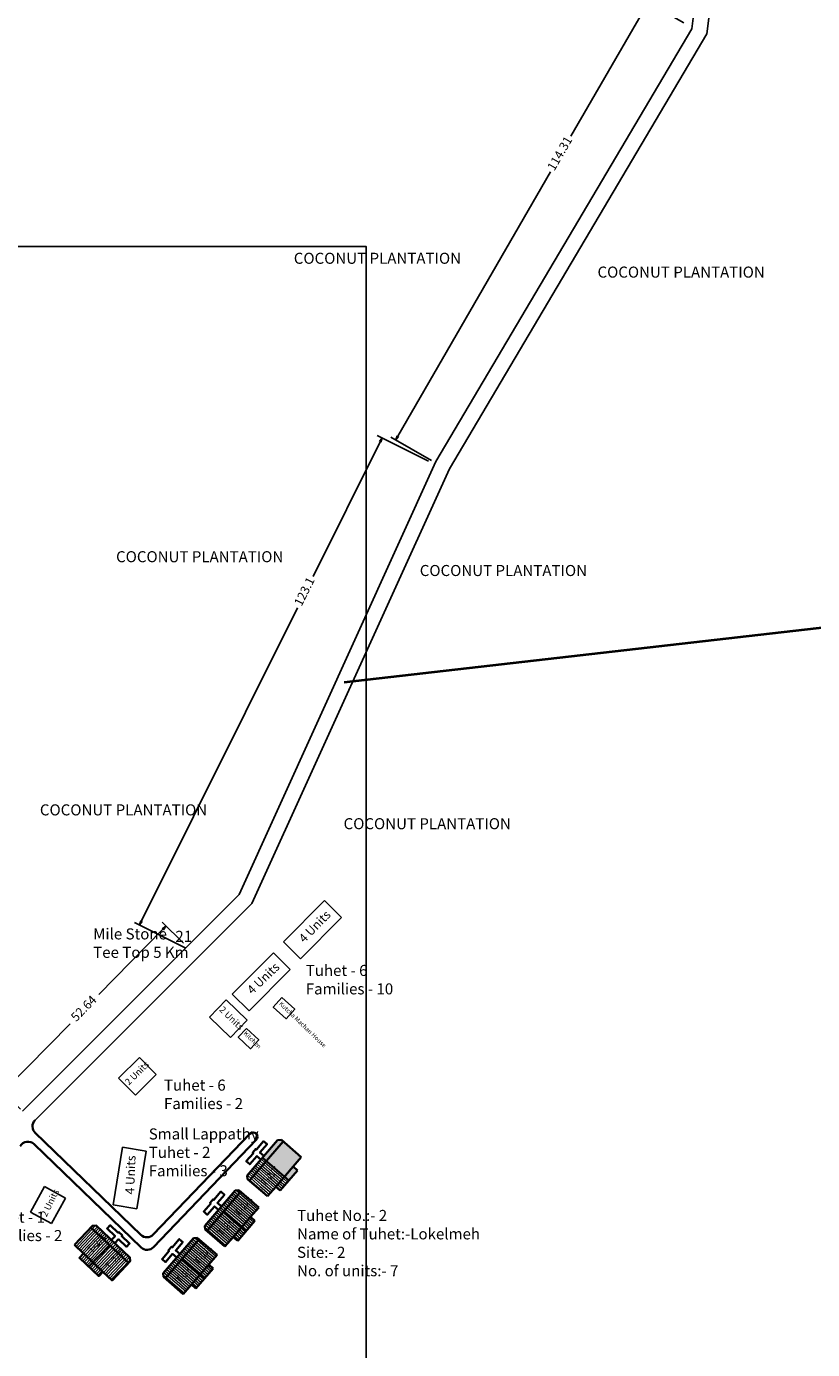
# Model space of a CAD drawing. Units: millimetres. Extents: x 45 to 19918, y 1096 to 28586.
# Drawn here: x 15242 to 15243, y 11434 to 11437 of the extents above; entities that cross this region are included whole.
import ezdxf

# ---------------------------------------------------------------- set-up
doc = ezdxf.new("R2010")
doc.units = ezdxf.units.MM
doc.header["$MEASUREMENT"] = 0
for name, color, linetype in [('ASHADE', 7, 'Continuous'), ('Existing Road', 8, 'Continuous'), ('open', 71, 'Continuous'), ('Permanent', 170, 'Continuous'), ('Pwd temp', 10, 'Continuous'), ('Text', 7, 'Continuous')]:
    doc.layers.add(name, color=color, linetype=linetype)
for name, color, linetype, lineweight in [('Du', 7, 'Continuous', 35), ('New Road Proposed', 6, 'Continuous', 40), ('Proposed Paved Path', 240, 'Continuous', 35), ('roof', 2, 'Continuous', 15)]:
    doc.layers.add(name, color=color, linetype=linetype, lineweight=lineweight)
doc.layers.get('0').off()
doc.dimstyles.new('ISO-25', dxfattribs={"dimtxt": 2, "dimasz": 1, "dimexe": 1.25, "dimexo": 0.625, "dimtad": 0, "dimdsep": 46, "dimtxsty": 'Standard', "dimblk": 'CLOSEDBLANK', "dimcen": 2.5, "dimclrd": 7, "dimclre": 7, "dimclrt": 7, "dimadec": 0, "dimazin": 0, "dimtfac": 1, "dimtmove": 0, "dimatfit": 3, "dimfxl": 1, "dimlwe": 25, "dimarcsym": 0})

# ---------------------------------------------------------------- blocks, each defined once
blk = doc.blocks.new('_ClosedBlank')
at = {"color": 0, "linetype": 'ByBlock', "lineweight": -2}
for p, q in [((-1, 0.17), (0, 0)), ((-1, 0.17), (-1, -0.17)), ((0, 0), (-1, -0.17))]:
    blk.add_line(p, q, dxfattribs=at)
blk = doc.blocks.new('*D275')
at = {"layer": 'Defpoints', "color": 0, "ltscale": 0.002}
for p in [(9249.36, 13228.62), (9183.59, 13134.6), (9192.23, 13129.62)]:
    blk.add_point(p, dxfattribs=at)
at = {"layer": 'Du', "color": 7, "lineweight": 25, "ltscale": 0.002}
for p, q in [((9248.81, 13228.94), (9239.64, 13234.23)), ((9191.69, 13129.93), (9182.51, 13135.22))]:
    blk.add_line(p, q, dxfattribs=at)
at = {"layer": 'Du', "color": 7, "lineweight": -2, "ltscale": 0.002}
for p, q in [((9240.22, 13232.74), (9223.22, 13203.29)), ((9184.09, 13135.47), (9218.6, 13195.27))]:
    blk.add_line(p, q, dxfattribs=at)
for p, rotation in [((9240.72, 13233.61), 60.01509827988923), ((9183.59, 13134.6), 240.0150982798893)]:
    blk.add_blockref('_ClosedBlank', p, dxfattribs=dict(at, rotation=rotation))
at = {"layer": 'Du', "color": 7, "ltscale": 0.002, "insert": (9220.91, 13199.28), "char_height": 2, "attachment_point": 5, "rotation": 60.0151}
blk.add_mtext('114.31', dxfattribs=at)
blk = doc.blocks.new('*D276')
at = {"layer": 'Defpoints', "color": 0, "ltscale": 0.002}
for p in [(9191.58, 13129.54), (9125.59, 13024.88), (9136.65, 13019.37)]:
    blk.add_point(p, dxfattribs=at)
at = {"layer": 'Du', "color": 7, "lineweight": 25, "ltscale": 0.002}
for p, q in [((9191.02, 13129.82), (9179.4, 13135.61)), ((9136.09, 13019.65), (9124.47, 13025.44))]:
    blk.add_line(p, q, dxfattribs=at)
at = {"layer": 'Du', "color": 7, "lineweight": -2, "ltscale": 0.002}
for p, q in [((9180.07, 13134.16), (9164.9, 13103.74)), ((9126.03, 13025.78), (9161.37, 13096.65))]:
    blk.add_line(p, q, dxfattribs=at)
for p, rotation in [((9180.51, 13135.05), 63.49994696828803), ((9125.59, 13024.88), 243.499946968288)]:
    blk.add_blockref('_ClosedBlank', p, dxfattribs=dict(at, rotation=rotation))
at = {"layer": 'Du', "color": 7, "ltscale": 0.002, "insert": (9163.13, 13100.19), "char_height": 2, "attachment_point": 5, "rotation": 63.4999}
blk.add_mtext('123.1', dxfattribs=at)
blk = doc.blocks.new('*D285')
at = {"layer": 'Defpoints', "color": 0, "ltscale": 0.002}
for p in [(9135.97, 13020.32), (9094.71, 12987.07), (9099.09, 12982.77)]:
    blk.add_point(p, dxfattribs=at)
at = {"layer": 'Existing Road', "color": 7, "lineweight": 25, "ltscale": 0.002}
for p, q in [((9135.53, 13020.76), (9130.7, 13025.5)), ((9098.64, 12983.2), (9093.82, 12987.94))]:
    blk.add_line(p, q, dxfattribs=at)
at = {"layer": 'Existing Road', "color": 7, "lineweight": -2, "ltscale": 0.002}
for p, q in [((9130.89, 13023.91), (9116.39, 13009.14)), ((9095.41, 12987.78), (9109.91, 13002.55))]:
    blk.add_line(p, q, dxfattribs=at)
for p, rotation in [((9131.59, 13024.62), 45.51466824304363), ((9094.71, 12987.07), 225.5146682430436)]:
    blk.add_blockref('_ClosedBlank', p, dxfattribs=dict(at, rotation=rotation))
at = {"layer": 'Existing Road', "color": 7, "ltscale": 0.002, "insert": (9113.15, 13005.84), "char_height": 2, "attachment_point": 5, "rotation": 45.5147}
blk.add_mtext('52.64', dxfattribs=at)
blk = doc.blocks.new('A$C195A2FFB')
at = {"layer": 'ASHADE', "ltscale": 0.002}
h = blk.add_hatch(color=256, dxfattribs=at)
h.paths.add_polyline_path([(1772.721, 5175.916), (1768.629, 5179.44), (1764.821, 5175.018), (1766.866, 5173.256), (1768.912, 5171.494), (1770.861, 5173.756)])
h.paths.add_polyline_path([(1771.884, 5172.875), (1770.861, 5173.756), (1768.912, 5171.494), (1769.935, 5170.613)])
h.paths.add_polyline_path([(1768.629, 5179.44), (1768.213, 5179.799), (1767.367, 5179.736), (1763.949, 5175.768), (1764.821, 5175.018)])
at = {"layer": 'roof'}
h = blk.add_hatch(dxfattribs=at)
h.set_pattern_fill('LINE', color=256, scale=0.15, angle=131.80494, style=0)
h.set_pattern_definition([(319.26025, (1548.8498, 5296.7166), (-0.3108123, -0.3608459), [])])
h.paths.add_polyline_path([(1759.266, 5160.085), (1757.308, 5157.812), (1755.448, 5155.653), (1753.403, 5157.415), (1757.221, 5161.847)])
h.paths.add_polyline_path([(1763.084, 5164.518), (1761.224, 5162.358), (1759.266, 5160.085), (1757.221, 5161.847), (1761.038, 5166.28)])
h.paths.add_polyline_path([(1761.038, 5166.28), (1757.221, 5161.847), (1755.175, 5163.609), (1758.993, 5168.042)])
h.paths.add_polyline_path([(1757.221, 5161.847), (1753.403, 5157.415), (1751.357, 5159.177), (1755.175, 5163.609)])
h.paths.add_polyline_path([(1758.993, 5168.042), (1751.357, 5159.177), (1750.94, 5159.536), (1750.877, 5160.382), (1757.73, 5168.338), (1758.576, 5168.401)])
h.paths.add_polyline_path([(1760.289, 5159.204), (1758.331, 5156.931), (1757.308, 5157.812), (1759.266, 5160.085)])
h.paths.add_polyline_path([(1762.247, 5161.477), (1760.289, 5159.204), (1759.266, 5160.085), (1761.224, 5162.358)])
h = blk.add_hatch(dxfattribs=at)
h.set_pattern_fill('LINE', color=256, scale=0.15, angle=398.3722, style=0)
h.set_pattern_definition([(226.66807, (1920.8272, 5309.6713), (0.3464197, -0.3268141), [])])
h.paths.add_polyline_path([(1725.648, 5152.038), (1727.83, 5149.979), (1729.903, 5148.024), (1731.756, 5149.988), (1727.501, 5154.002)])
h.paths.add_polyline_path([(1721.393, 5156.052), (1723.466, 5154.097), (1725.648, 5152.038), (1727.501, 5154.002), (1723.245, 5158.016)])
h.paths.add_polyline_path([(1723.245, 5158.016), (1727.501, 5154.002), (1729.354, 5155.966), (1725.098, 5159.98)])
h.paths.add_polyline_path([(1727.501, 5154.002), (1731.756, 5149.988), (1733.609, 5151.952), (1729.354, 5155.966)])
h.paths.add_polyline_path([(1725.098, 5159.98), (1733.609, 5151.952), (1733.986, 5152.352), (1733.961, 5153.2), (1726.324, 5160.405), (1725.476, 5160.38)])
h.paths.add_polyline_path([(1724.722, 5151.056), (1726.904, 5148.997), (1727.83, 5149.979), (1725.648, 5152.038)])
h.paths.add_polyline_path([(1722.539, 5153.115), (1724.722, 5151.056), (1725.648, 5152.038), (1723.466, 5154.097)])
h = blk.add_hatch(dxfattribs=at)
h.set_pattern_fill('LINE', color=256, scale=0.15, angle=131.80494, style=0)
h.set_pattern_definition([(319.26025, (1539.41946, 5285.9779), (-0.3108123, -0.3608459), [])])
h.paths.add_polyline_path([(1749.836, 5149.347), (1747.878, 5147.074), (1746.018, 5144.914), (1743.972, 5146.676), (1747.79, 5151.109)])
h.paths.add_polyline_path([(1753.654, 5153.779), (1751.794, 5151.62), (1749.836, 5149.347), (1747.79, 5151.109), (1751.608, 5155.541)])
h.paths.add_polyline_path([(1751.608, 5155.541), (1747.79, 5151.109), (1745.744, 5152.871), (1749.562, 5157.303)])
h.paths.add_polyline_path([(1747.79, 5151.109), (1743.972, 5146.676), (1741.927, 5148.438), (1745.744, 5152.871)])
h.paths.add_polyline_path([(1749.562, 5157.303), (1741.927, 5148.438), (1741.51, 5148.797), (1741.447, 5149.643), (1748.299, 5157.599), (1749.146, 5157.662)])
h.paths.add_polyline_path([(1750.859, 5148.466), (1748.901, 5146.193), (1747.878, 5147.074), (1749.836, 5149.347)])
h.paths.add_polyline_path([(1752.817, 5150.739), (1750.859, 5148.466), (1749.836, 5149.347), (1751.794, 5151.62)])
at = {"layer": 'Du'}
for p, q in [((1767.367, 5179.736), (1760.514, 5171.78)), ((1768.629, 5179.44), (1760.994, 5170.575)), ((1768.213, 5179.799), (1767.367, 5179.736)), ((1772.721, 5175.916), (1768.213, 5179.799)), ((1769.926, 5170.602), (1763.94, 5175.758)), ((1770.861, 5173.756), (1772.721, 5175.916)), ((1760.514, 5171.78), (1760.577, 5170.934)), ((1766.945, 5169.21), (1770.861, 5173.756)), ((1767.968, 5168.329), (1771.884, 5172.875)), ((1771.884, 5172.875), (1770.861, 5173.756)), ((1765.085, 5167.051), (1766.945, 5169.21)), ((1766.945, 5169.21), (1767.968, 5168.329)), ((1757.73, 5168.338), (1750.877, 5160.382)), ((1758.993, 5168.042), (1751.357, 5159.177)), ((1758.576, 5168.401), (1757.73, 5168.338)), ((1763.084, 5164.518), (1758.576, 5168.401)), ((1760.289, 5159.204), (1755.175, 5163.609)), ((1761.224, 5162.358), (1763.084, 5164.518)), ((1725.098, 5159.98), (1733.609, 5151.952)), ((1750.877, 5160.382), (1750.94, 5159.536)), ((1757.308, 5157.812), (1761.224, 5162.358)), ((1758.331, 5156.931), (1762.247, 5161.477)), ((1762.247, 5161.477), (1761.224, 5162.358)), ((1748.299, 5157.599), (1741.447, 5149.643)), ((1749.562, 5157.303), (1741.927, 5148.438)), ((1749.146, 5157.662), (1748.299, 5157.599)), ((1753.654, 5153.779), (1749.146, 5157.662)), ((1755.448, 5155.653), (1757.308, 5157.812)), ((1757.308, 5157.812), (1758.331, 5156.931)), ((1727.924, 5149.891), (1723.559, 5154.008)), ((1724.638, 5151.135), (1729.315, 5156.003)), ((1751.794, 5151.62), (1753.654, 5153.779)), ((1750.859, 5148.466), (1745.744, 5152.871)), ((1747.878, 5147.074), (1751.794, 5151.62)), ((1748.901, 5146.193), (1752.817, 5150.739)), ((1752.817, 5150.739), (1751.794, 5151.62)), ((1741.447, 5149.643), (1741.51, 5148.797)), ((1746.018, 5144.914), (1747.878, 5147.074)), ((1747.878, 5147.074), (1748.901, 5146.193))]:
    blk.add_line(p, q, dxfattribs=at)
at = {"layer": 'Du', "ltscale": 0.002}
for p, q in [((1765.085, 5167.051), (1760.577, 5170.934)), ((1755.448, 5155.653), (1750.94, 5159.536)), ((1746.018, 5144.914), (1741.51, 5148.797))]:
    blk.add_line(p, q, dxfattribs=at)
at = {"layer": 'Du'}
for points in [[(1764.283, 5176.156), (1763.374, 5176.939), (1764.979, 5178.803), (1764.184, 5179.488), (1762.578, 5177.624), (1762.427, 5177.755), (1761.741, 5176.959), (1761.893, 5176.828), (1760.287, 5174.965), (1761.083, 5174.279), (1762.688, 5176.143), (1763.598, 5175.36)], [(1754.646, 5164.758), (1753.737, 5165.541), (1755.342, 5167.405), (1754.547, 5168.09), (1752.941, 5166.226), (1752.79, 5166.357), (1752.105, 5165.561), (1752.256, 5165.431), (1750.651, 5163.567), (1751.446, 5162.881), (1753.052, 5164.745), (1753.961, 5163.962)], [(1721.393, 5156.052), (1725.476, 5160.38), (1726.324, 5160.405), (1733.961, 5153.2), (1733.986, 5152.352), (1729.903, 5148.024), (1727.83, 5149.979), (1726.904, 5148.997), (1722.539, 5153.115), (1723.466, 5154.097), (1721.393, 5156.052)], [(1729.761, 5157.163), (1730.584, 5158.036), (1728.795, 5159.724), (1729.515, 5160.487), (1731.305, 5158.799), (1731.442, 5158.945), (1732.206, 5158.224), (1732.069, 5158.079), (1733.858, 5156.391), (1733.137, 5155.627), (1731.348, 5157.315), (1730.525, 5156.442)], [(1745.216, 5154.019), (1744.307, 5154.802), (1745.912, 5156.666), (1745.116, 5157.351), (1743.511, 5155.488), (1743.359, 5155.618), (1742.674, 5154.822), (1742.826, 5154.692), (1741.22, 5152.828), (1742.016, 5152.143), (1743.621, 5154.007), (1744.53, 5153.224)]]:
    blk.add_lwpolyline(points, dxfattribs=at)
at = {"layer": 'Existing Road', "ltscale": 0.002}
for p, q in [((1861.086, 5431.132), (1878.921, 5569.249)), ((1803.193, 5333.231), (1861.086, 5431.132)), ((1758.648, 5235.305), (1803.193, 5333.231)), ((1709.604, 5186.297), (1758.648, 5235.305))]:
    blk.add_line(p, q, dxfattribs=at)
at = {"layer": 'Existing Road'}
for p, q in [((1864.465, 5429.97), (1882.34, 5568.399)), ((1806.301, 5331.611), (1864.465, 5429.97)), ((1761.571, 5233.278), (1806.301, 5331.611)), ((1712.49, 5184.233), (1761.571, 5233.278))]:
    blk.add_line(p, q, dxfattribs=at)
at = {"layer": 'New Road Proposed'}
blk.add_lwpolyline([(1782.429, 5283.356), (1942.603, 5301.661), (2311.179, 5272.584), (2762.199, 5098.124), (3033.781, 4923.664), (3164.722, 4763.743), (3227.768, 4603.821), (3306.469, 4496.471), (3365.867, 4321.706), (3474.763, 4199.7), (3620.879, 4071.772), (3663.435, 4020.982), (3601.194, 3925.366), (3484.801, 3915.674), (3382.958, 3833.29), (3222.919, 3789.675), (3152.341, 3770.44), (3077.428, 3600.676), (2927.088, 3426.217)], dxfattribs=at)
at = {"layer": 'Permanent'}
blk.add_lwpolyline([(1768.355, 5212.022), (1771.259, 5209.371), (1769.272, 5207.194), (1766.368, 5209.846)], close=True, dxfattribs=at)
at = {"layer": 'Proposed Paved Path', "ltscale": 0.002}
for p, q in [((1712.515, 5181.379), (1736.413, 5158.326)), ((1739.245, 5158.381), (1761.104, 5181.179)), ((1712.269, 5178.838), (1736.468, 5155.494)), ((1739.3, 5155.549), (1762.548, 5179.795))]:
    blk.add_line(p, q, dxfattribs=at)
for centre, radius, start, end in [((1713.904, 5182.818), 2, 134.97889, 226.03079), ((1761.826, 5180.487), 1, 316.20379, 136.20379), ((1710.88, 5177.398), 2, 46.03079, 150.4431), ((1737.801, 5159.766), 2, 226.03079, 316.20379), ((1737.857, 5156.933), 2, 226.03079, 316.20379)]:
    blk.add_arc(centre, radius, start, end, dxfattribs=at)
at = {"layer": 'Pwd temp'}
for p, q in [((1778.009, 5233.933), (1768.695, 5224.579)), ((1778.009, 5233.933), (1781.836, 5230.123)), ((1772.522, 5220.769), (1781.836, 5230.123)), ((1768.695, 5224.579), (1772.522, 5220.769)), ((1766.417, 5222.144), (1757.103, 5212.789)), ((1766.417, 5222.144), (1770.244, 5218.334)), ((1760.93, 5208.979), (1770.244, 5218.334)), ((1755.709, 5211.452), (1751.975, 5207.552)), ((1760.476, 5206.887), (1755.709, 5211.452)), ((1757.103, 5212.789), (1760.93, 5208.979)), ((1751.975, 5207.552), (1756.742, 5202.987)), ((1756.742, 5202.987), (1760.476, 5206.887)), ((1736.093, 5198.42), (1731.397, 5193.782)), ((1739.887, 5194.578), (1736.093, 5198.42)), ((1731.397, 5193.782), (1735.191, 5189.94)), ((1735.191, 5189.94), (1739.887, 5194.578)), ((1732.29, 5178.126), (1730.169, 5165.097)), ((1732.29, 5178.126), (1737.62, 5177.258)), ((1735.499, 5164.229), (1737.62, 5177.258)), ((1714.656, 5169.247), (1711.471, 5163.466)), ((1719.385, 5166.642), (1714.656, 5169.247)), ((1716.201, 5160.861), (1719.385, 5166.642)), ((1711.471, 5163.466), (1716.201, 5160.861)), ((1730.169, 5165.097), (1735.499, 5164.229))]:
    blk.add_line(p, q, dxfattribs=at)
blk.add_lwpolyline([(1760.343, 5205.025), (1763.118, 5202.396), (1761.242, 5200.415), (1758.466, 5203.044)], close=True, dxfattribs=at)
at = {"layer": 'roof'}
for p, q in [((1763.017, 5174.686), (1763.888, 5173.935)), ((1763.328, 5175.047), (1764.199, 5174.296)), ((1763.639, 5175.408), (1764.51, 5174.657)), ((1763.949, 5175.768), (1764.821, 5175.018)), ((1764.51, 5174.657), (1766.556, 5172.895)), ((1764.821, 5175.018), (1766.866, 5173.256)), ((1760.53, 5171.799), (1761.402, 5171.049)), ((1760.841, 5172.16), (1761.713, 5171.409)), ((1761.152, 5172.521), (1762.023, 5171.77)), ((1761.463, 5172.882), (1762.334, 5172.131)), ((1761.713, 5171.409), (1763.758, 5169.647)), ((1761.774, 5173.242), (1762.645, 5172.492)), ((1762.023, 5171.77), (1764.069, 5170.008)), ((1762.084, 5173.603), (1762.956, 5172.853)), ((1762.334, 5172.131), (1764.38, 5170.369)), ((1762.395, 5173.964), (1763.267, 5173.214)), ((1762.645, 5172.492), (1764.691, 5170.73)), ((1762.706, 5174.325), (1763.577, 5173.574)), ((1762.956, 5172.853), (1765.002, 5171.091)), ((1763.267, 5173.214), (1765.312, 5171.452)), ((1763.577, 5173.574), (1765.623, 5171.812)), ((1763.888, 5173.935), (1765.934, 5172.173)), ((1764.199, 5174.296), (1766.245, 5172.534)), ((1765.312, 5171.452), (1767.358, 5169.689)), ((1765.623, 5171.812), (1767.669, 5170.05)), ((1765.934, 5172.173), (1767.98, 5170.411)), ((1766.245, 5172.534), (1768.291, 5170.772)), ((1766.556, 5172.895), (1768.601, 5171.133)), ((1766.866, 5173.256), (1768.912, 5171.494)), ((1768.912, 5171.494), (1769.935, 5170.613)), ((1760.561, 5171.144), (1761.091, 5170.688)), ((1761.091, 5170.688), (1763.137, 5168.926)), ((1761.402, 5171.049), (1763.447, 5169.286)), ((1763.137, 5168.926), (1765.182, 5167.164)), ((1763.447, 5169.286), (1765.493, 5167.524)), ((1763.758, 5169.647), (1765.804, 5167.885)), ((1764.069, 5170.008), (1766.115, 5168.246)), ((1764.38, 5170.369), (1766.426, 5168.607)), ((1764.691, 5170.73), (1766.736, 5168.968)), ((1765.002, 5171.091), (1767.047, 5169.329)), ((1767.047, 5169.329), (1768.07, 5168.448)), ((1767.358, 5169.689), (1768.381, 5168.808)), ((1767.669, 5170.05), (1768.692, 5169.169)), ((1767.98, 5170.411), (1769.003, 5169.53)), ((1768.291, 5170.772), (1769.313, 5169.891)), ((1768.601, 5171.133), (1769.624, 5170.252))]:
    blk.add_line(p, q, dxfattribs=at)
at = {"layer": 'Pwd temp', "insert": (1744.237, 5227.089), "char_height": 2.5, "attachment_point": 1}
blk.add_mtext('{\\fArial Narrow|b0|i0|c0|p34;21}', dxfattribs=at)
at = {"layer": 'Text', "char_height": 2.5, "attachment_point": 1}
for s, insert in [('{\\fArial|b0|i0|c0|p34;COCONUT PLANTATION}', (1771.03, 5380.461)), ('{\\fArial|b0|i0|c0|p34;COCONUT PLANTATION}', (1839.754, 5377.335)), ('{\\fArial|b0|i0|c0|p34;COCONUT PLANTATION}', (1730.811, 5312.962)), ('{\\fArial|b0|i0|c0|p34;COCONUT PLANTATION}', (1799.535, 5309.836)), ('{\\fArial|b0|i0|c0|p34;COCONUT PLANTATION}', (1713.577, 5255.696)), ('{\\fArial|b0|i0|c0|p34;COCONUT PLANTATION}', (1782.301, 5252.569)), ('{\\fArial Narrow|b0|i0|c0|p34;Mile Stone\\PTee Top 5 Km}', (1725.636, 5227.64)), ('{\\fArial Narrow|b0|i0|c0|p34;Tuhet - 6 \\PFamilies - 10}', (1773.74, 5219.375)), ('{\\fArial Narrow|b0|i0|c0|p34;Tuhet - 6 \\PFamilies - 2}', (1741.652, 5193.434)), ('{\\fArial Narrow|b0|i0|c0|p34;Small Lappathy\\PTuhet - 2\\PFamilies - 3}', (1738.206, 5182.4)), ('{\\fArial Narrow|b0|i0|c0|p34;Tuhet - 1\\PFamilies - 2}', (1700.742, 5163.574)), ('{\\fArial Narrow|b0|i0|c0|p34;Tuhet No.:- 2\\PName of Tuhet:-Lokelmeh\\PSite:- 2\\PNo. of units:- 7}', (1771.767, 5163.955))]:
    blk.add_mtext(s, dxfattribs=dict(at, insert=insert))
at = {"layer": 'Text', "attachment_point": 1}
for s, insert, char_height, rotation in [('{\\fArial Narrow|b0|i0|c0|p34;4 Units}', (1771.958, 5225.633), 2, 45.56571), ('{\\fArial Narrow|b0|i0|c0|p34;4 Units}', (1760.246, 5214.014), 2, 43.81057), ('{\\fArial Narrow|b0|i0|c0|p34;Kutcha Machan House}', (1768.312, 5211.182), 1, 315.98314), ('{\\fArial Narrow|b0|i0|c0|p34;2 Units}', (1755.075, 5210.175), 1.5, 316.24163), ('{\\fArial Narrow|b0|i0|c0|p34;Kitchen}', (1760.273, 5204.472), 1, 315.98314), ('{\\fArial Narrow|b0|i0|c0|p34;2 Units}', (1732.656, 5193.112), 1.5, 44.64149), ('{\\fArial Narrow|b0|i0|c0|p34;4 Units}', (1732.897, 5167.503), 2, 87.8389), ('{\\fArial Narrow|b0|i0|c0|p34;T-2/7}', (1763.35, 5170.326), 1.5, 46.8194), ('{\\fArial Narrow|b0|i0|c0|p34;2 Units}', (1713.734, 5162.912), 1.5, 64.16236), ('{\\fArial Narrow|b0|i0|c0|p34;T-2/6}', (1757.427, 5163.45), 1.5, 46.8194), ('{\\fArial Narrow|b0|i0|c0|p34;T-2/5}', (1753.609, 5159.018), 1.5, 46.8194), ('{\\fArial Narrow|b0|i0|c0|p34;T-2/1}', (1724.178, 5155.12), 1.5, 46.8194), ('{\\fArial Narrow|b0|i0|c0|p34;T-2/2}', (1728.245, 5151.403), 1.5, 46.8194), ('{\\fArial Narrow|b0|i0|c0|p34;T-2/4}', (1748.306, 5152.446), 1.5, 46.8194), ('{\\fArial Narrow|b0|i0|c0|p34;T-2/3}', (1744.179, 5148.279), 1.5, 46.8194)]:
    blk.add_mtext(s, dxfattribs=dict(at, insert=insert, char_height=char_height, rotation=rotation))
at = {"layer": 'Du', "ltscale": 0.002}
for base, p1, p2, angle, picture, middle in [((1794.106, 5338.129), (1859.871, 5432.153), (1802.744, 5333.145), 240.0151, '*D275', (1831.427, 5402.81)), ((1736.101, 5228.414), (1802.093, 5333.067), (1747.165, 5222.897), 243.49995, '*D276', (1773.65, 5303.724))]:
    dim = blk.add_linear_dim(base=base, p1=p1, p2=p2, angle=angle, dimstyle='ISO-25', dxfattribs=at)
    dim.commit()
    dim.dimension.update_dxf_attribs({"geometry": picture, "text_midpoint": middle, "dimtype": 129, "insert": (-7389.485, -7796.47)})
at = {"layer": 'Existing Road', "ltscale": 0.002}
dim = blk.add_aligned_dim(p1=(1746.488, 5223.849), p2=(1709.604, 5186.297), distance=-6.139, dimstyle='ISO-25', dxfattribs=at)
dim.commit()
dim.dimension.update_dxf_attribs({"geometry": '*D285', "text_midpoint": (1723.666, 5209.375), "insert": (-7389.485, -7796.47)})
blk = doc.blocks.new('A$C4A0C222E')
at = {"layer": 'open', "ltscale": 0.002, "xscale": 0.02500000000145519, "yscale": 0.0249999999996362, "zscale": 0.025}
blk.add_blockref('A$C195A2FFB', (153.9482, 147.1402), dxfattribs=at)
blk = doc.blocks.new('A$C255C2C8A')
at = {"layer": 'ASHADE', "ltscale": 0.002}
blk.add_lwpolyline([(61.5944, 10.4639), (72.4681, 10.4639), (72.4681, -5.4138), (61.5944, -5.4138)], close=True, dxfattribs=at)
at = {"layer": 'ASHADE', "ltscale": 0.002, "xscale": 0.375, "yscale": 0.375, "zscale": 0.375}
blk.add_blockref('A$C4A0C222E', (-2.0191, -95.169), dxfattribs=at)

msp = doc.modelspace()

# ---------------------------------------------------------------- block references
at = {"layer": 'ASHADE', "ltscale": 0.002}
msp.add_blockref('A$C255C2C8A', (15169.7715, 11425.7078), dxfattribs=at)

doc.saveas('drawing.dxf')
